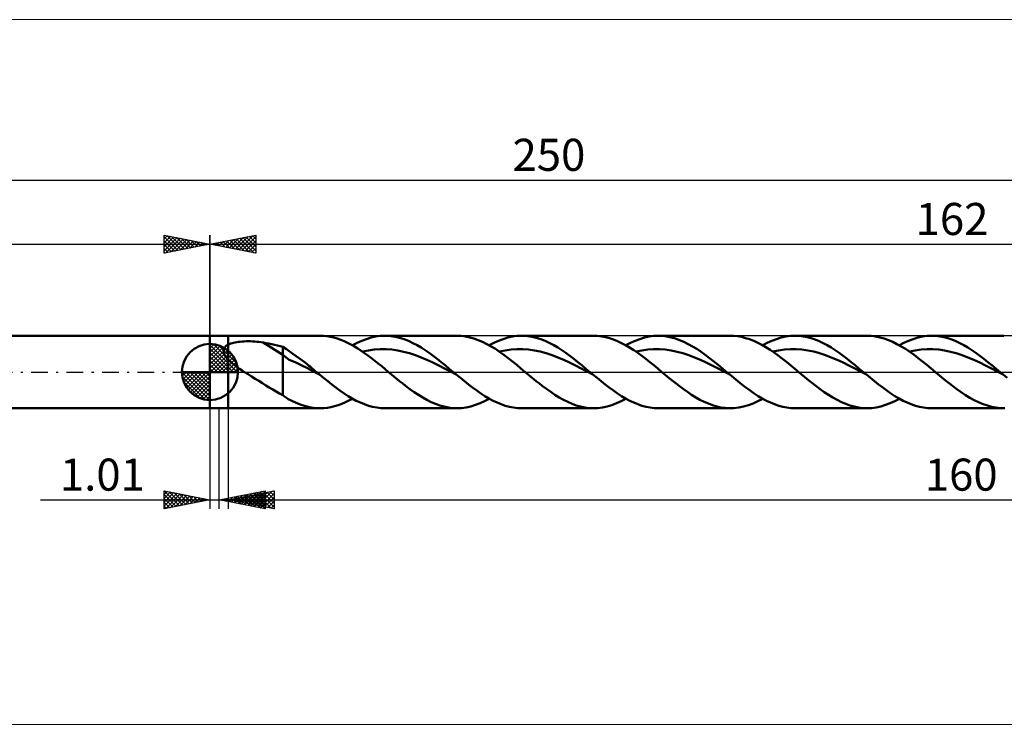
# Model space of a CAD drawing. Units: millimetres. Extents: x -123 to 331, y -38 to 38.
# Drawn here: x -21 to 87, y -38 to 38 of the extents above; entities that cross this region are included whole.
import ezdxf
from ezdxf.enums import TextEntityAlignment as Align

# ---------------------------------------------------------------- set-up
doc = ezdxf.new("R2010")
doc.units = ezdxf.units.MM
doc.header["$LTSCALE"] = 4.55
doc.linetypes.add('cc_dim_arrow', pattern=[0])
doc.linetypes.add('LONGDASH_DASH', pattern=[0.85, 0.4, -0.2, 0.05, -0.2])
for name, color, linetype in [('1', 4, 'CONTINUOUS'), ('2', 7, 'CONTINUOUS'), ('4', 2, 'LONGDASH_DASH'), ('CUT', 1, 'CONTINUOUS'), ('INFTOTAL', 9, 'CONTINUOUS'), ('NOCUT', 7, 'CONTINUOUS'), ('SK1', 4, 'CONTINUOUS'), ('SK2', 7, 'CONTINUOUS'), ('SK4', 2, 'LONGDASH_DASH')]:
    doc.layers.add(name, color=color, linetype=linetype)
doc.styles.get("Standard").update_dxf_attribs({"font": 'Monospac821 BT'})

msp = doc.modelspace()

# ---------------------------------------------------------------- linework, layer by layer
at = {"color": 4, "linetype": 'cc_dim_arrow'}
for p, q in [((0, 2.98), (0.08, 3.06)), ((0, 2.55), (0.47, 3.02)), ((0, 2.98), (2.98, 0)), ((0, 2.12), (0.83, 2.95)), ((0, 1.68), (1.15, 2.84)), ((0, 1.25), (1.45, 2.7)), ((0, 2.55), (2.55, 0)), ((0, 0.82), (1.72, 2.53)), ((0, 0.38), (1.96, 2.35)), ((0.38, 3.04), (3.04, 0.38)), ((0.93, 2.92), (2.92, 0.93)), ((1.82, 2.46), (2.46, 1.82)), ((0, 2.12), (2.12, 0)), ((0, 1.68), (1.68, 0)), ((0, 1.25), (1.25, 0)), ((0.05, 0), (2.19, 2.14)), ((0.48, 0), (2.39, 1.91)), ((0.92, 0), (2.57, 1.66)), ((1.35, 0), (2.73, 1.38)), ((1.78, 0), (2.86, 1.08)), ((-3.06, -0.08), (-2.98, 0)), ((-3.02, -0.47), (-2.55, 0)), ((-2.95, -0.83), (-2.12, 0)), ((-2.84, -1.15), (-1.68, 0)), ((-2.7, -1.45), (-1.25, 0)), ((-2.65, 0), (0, -2.65)), ((-2.53, -1.72), (-0.82, 0)), ((-2.35, -1.96), (-0.38, 0)), ((-2.21, 0), (0, -2.21)), ((-1.78, 0), (0, -1.78)), ((-1.35, 0), (0, -1.35)), ((-0.92, 0), (0, -0.92)), ((-0.48, 0), (0, -0.48)), ((-0.05, 0), (0, -0.05)), ((0, 0.82), (0.82, 0)), ((0, 0.38), (0.38, 0)), ((2.21, 0), (2.97, 0.75)), ((2.65, 0), (3.04, 0.39)), ((-3.06, -0.02), (-0.02, -3.06)), ((-3.02, -0.49), (-0.49, -3.02)), ((-2.14, -2.19), (0, -0.05)), ((-1.91, -2.39), (0, -0.48)), ((-1.66, -2.57), (0, -0.92)), ((-2.86, -1.08), (-1.08, -2.86)), ((-1.38, -2.73), (0, -1.35)), ((-1.08, -2.86), (0, -1.78)), ((-0.75, -2.97), (0, -2.21)), ((-0.39, -3.04), (0, -2.65))]:
    msp.add_line(p, q, dxfattribs=at)
at = {"layer": '1', "color": 4, "linetype": 'CONTINUOUS', "lineweight": 50}
for p, q in [((0, 3.95), (2, 3.95)), ((0, -3.95), (0, 3.95)), ((2, 3.95), (12.03, 3.95)), ((2, -3.95), (2, 3.95)), ((2.57, 3.19), (2.74, 3.23)), ((2.74, 3.23), (2.92, 3.26)), ((2.92, 3.26), (3.11, 3.29)), ((3.11, 3.29), (3.31, 3.31)), ((3.31, 3.31), (3.52, 3.33)), ((3.52, 3.33), (3.74, 3.34)), ((3.74, 3.34), (3.96, 3.35)), ((3.96, 3.35), (4.2, 3.35)), ((4.43, 3.35), (4.2, 3.35)), ((4.66, 3.34), (4.43, 3.35)), ((4.89, 3.33), (4.66, 3.34)), ((5.13, 3.31), (4.89, 3.33)), ((5.35, 3.28), (5.13, 3.31)), ((5.58, 3.25), (5.35, 3.28)), ((5.81, 3.21), (5.58, 3.25)), ((12.4, 3.94), (12.03, 3.95)), ((12.77, 3.9), (12.4, 3.94)), ((13.15, 3.84), (12.77, 3.9)), ((13.52, 3.76), (13.15, 3.84)), ((13.89, 3.65), (13.52, 3.76)), ((14.27, 3.52), (13.89, 3.65)), ((14.64, 3.37), (14.27, 3.52)), ((15.01, 3.2), (14.64, 3.37)), ((16.07, 3.18), (16.57, 3.41)), ((16.57, 3.41), (17.08, 3.6)), ((17.08, 3.6), (17.58, 3.75)), ((17.58, 3.75), (18.08, 3.86)), ((18.08, 3.86), (18.59, 3.93)), ((18.59, 3.93), (19.09, 3.95)), ((19.53, 3.93), (19.09, 3.95)), ((19.09, 3.95), (26.96, 3.95)), ((19.97, 3.88), (19.53, 3.93)), ((20.41, 3.8), (19.97, 3.88)), ((20.85, 3.68), (20.41, 3.8)), ((21.29, 3.54), (20.85, 3.68)), ((21.73, 3.36), (21.29, 3.54)), ((22.16, 3.15), (21.73, 3.36)), ((27.42, 3.93), (26.95, 3.95)), ((27.89, 3.87), (27.42, 3.93)), ((28.35, 3.78), (27.89, 3.87)), ((28.82, 3.65), (28.35, 3.78)), ((29.29, 3.48), (28.82, 3.65)), ((29.75, 3.29), (29.29, 3.48)), ((30.22, 3.05), (29.75, 3.29)), ((30.99, 3.18), (31.49, 3.41)), ((31.49, 3.41), (32, 3.6)), ((32, 3.6), (32.5, 3.75)), ((32.5, 3.75), (33.01, 3.86)), ((33.01, 3.86), (33.51, 3.93)), ((33.51, 3.93), (34.01, 3.95)), ((34.45, 3.93), (34.01, 3.95)), ((34.01, 3.95), (41.88, 3.95)), ((34.89, 3.88), (34.45, 3.93)), ((35.33, 3.8), (34.89, 3.88)), ((35.77, 3.68), (35.33, 3.8)), ((36.21, 3.54), (35.77, 3.68)), ((36.65, 3.36), (36.21, 3.54)), ((37.09, 3.15), (36.65, 3.36)), ((42.28, 3.94), (41.84, 3.95)), ((42.72, 3.89), (42.28, 3.94)), ((43.17, 3.81), (42.72, 3.89)), ((43.61, 3.69), (43.17, 3.81)), ((44.05, 3.55), (43.61, 3.69)), ((44.49, 3.37), (44.05, 3.55)), ((44.93, 3.16), (44.49, 3.37)), ((45.91, 3.18), (46.42, 3.41)), ((46.42, 3.41), (46.92, 3.6)), ((46.92, 3.6), (47.42, 3.75)), ((47.42, 3.75), (47.93, 3.86)), ((47.93, 3.86), (48.43, 3.93)), ((48.43, 3.93), (48.94, 3.95)), ((49.4, 3.93), (48.94, 3.95)), ((48.94, 3.95), (56.8, 3.95)), ((49.87, 3.87), (49.4, 3.93)), ((50.33, 3.78), (49.87, 3.87)), ((50.8, 3.65), (50.33, 3.78)), ((51.27, 3.48), (50.8, 3.65)), ((51.73, 3.28), (51.27, 3.48)), ((52.2, 3.05), (51.73, 3.28)), ((57.13, 3.94), (56.68, 3.95)), ((57.57, 3.9), (57.13, 3.94)), ((58.02, 3.82), (57.57, 3.9)), ((58.46, 3.71), (58.02, 3.82)), ((58.91, 3.57), (58.46, 3.71)), ((59.35, 3.39), (58.91, 3.57)), ((59.8, 3.19), (59.35, 3.39)), ((60.83, 3.18), (61.34, 3.41)), ((61.34, 3.41), (61.84, 3.6)), ((61.84, 3.6), (62.35, 3.75)), ((62.35, 3.75), (62.85, 3.86)), ((62.85, 3.86), (63.35, 3.93)), ((63.35, 3.93), (63.86, 3.95)), ((64.3, 3.93), (63.86, 3.95)), ((63.86, 3.95), (71.72, 3.95)), ((64.74, 3.88), (64.3, 3.93)), ((65.17, 3.8), (64.74, 3.88)), ((65.61, 3.68), (65.17, 3.8)), ((66.05, 3.54), (65.61, 3.68)), ((66.49, 3.36), (66.05, 3.54)), ((66.93, 3.15), (66.49, 3.36)), ((72.19, 3.93), (71.72, 3.95)), ((72.65, 3.87), (72.19, 3.93)), ((73.12, 3.78), (72.65, 3.87)), ((73.59, 3.65), (73.12, 3.78)), ((74.05, 3.48), (73.59, 3.65)), ((74.52, 3.28), (74.05, 3.48)), ((74.99, 3.05), (74.52, 3.28)), ((75.75, 3.18), (76.26, 3.41)), ((76.26, 3.41), (76.76, 3.6)), ((76.76, 3.6), (77.27, 3.75)), ((77.27, 3.75), (77.77, 3.86)), ((77.77, 3.86), (78.27, 3.93)), ((78.27, 3.93), (78.78, 3.95)), ((79.22, 3.93), (78.78, 3.95)), ((78.78, 3.95), (86.64, 3.95)), ((79.66, 3.88), (79.22, 3.93)), ((80.1, 3.8), (79.66, 3.88)), ((80.53, 3.68), (80.1, 3.8)), ((80.97, 3.54), (80.53, 3.68)), ((81.41, 3.36), (80.97, 3.54)), ((81.85, 3.15), (81.41, 3.36)), ((0, 0), (0, 3.06)), ((1.46, 2.29), (1.47, 2.35)), ((1.47, 2.23), (1.46, 2.29)), ((1.47, 2.41), (1.49, 2.47)), ((1.47, 2.35), (1.47, 2.41)), ((1.48, 2.17), (1.47, 2.23)), ((1.49, 2.1), (1.48, 2.17)), ((1.49, 2.47), (1.5, 2.53)), ((1.5, 2.53), (1.53, 2.58)), ((1.53, 2.58), (1.56, 2.63)), ((1.56, 2.63), (1.59, 2.68)), ((1.59, 2.68), (1.63, 2.73)), ((1.63, 2.73), (1.68, 2.78)), ((1.68, 2.78), (1.72, 2.82)), ((1.72, 2.82), (1.77, 2.86)), ((1.77, 2.86), (1.83, 2.9)), ((1.83, 2.9), (1.88, 2.93)), ((1.88, 2.93), (1.94, 2.96)), ((1.94, 2.96), (2, 3)), ((2, 2.99), (2.13, 3.05)), ((2.13, 3.05), (2.27, 3.1)), ((2.27, 3.1), (2.42, 3.15)), ((2.42, 3.15), (2.57, 3.19)), ((7.97, 1.86), (5.81, 3.21)), ((6.12, 3.16), (5.81, 3.21)), ((6.43, 3.1), (6.12, 3.16)), ((6.74, 3.04), (6.43, 3.1)), ((7.05, 2.97), (6.74, 3.04)), ((7.36, 2.9), (7.05, 2.97)), ((7.67, 2.82), (7.36, 2.9)), ((7.97, 2.75), (7.67, 2.82)), ((8.36, 2.48), (7.97, 2.75)), ((7.97, -2.52), (7.97, 2.75)), ((9.04, 2), (8.36, 2.48)), ((15.39, 3.01), (15.01, 3.2)), ((15.76, 2.8), (15.39, 3.01)), ((15.56, 2.91), (16.07, 3.18)), ((16.13, 2.57), (15.76, 2.8)), ((16.51, 2.32), (16.13, 2.57)), ((16.88, 2.07), (16.51, 2.32)), ((16.66, 2.22), (17.3, 2.35)), ((17.3, 2.35), (17.94, 2.44)), ((17.94, 2.44), (18.58, 2.48)), ((18.58, 2.48), (19.22, 2.48)), ((19.86, 2.44), (19.22, 2.48)), ((20.5, 2.35), (19.86, 2.44)), ((21.14, 2.21), (20.5, 2.35)), ((21.78, 2.04), (21.14, 2.21)), ((22.6, 2.92), (22.16, 3.15)), ((23.04, 2.66), (22.6, 2.92)), ((23.48, 2.38), (23.04, 2.66)), ((23.92, 2.08), (23.48, 2.38)), ((30.68, 2.79), (30.22, 3.05)), ((30.48, 2.91), (30.99, 3.18)), ((31.15, 2.51), (30.68, 2.79)), ((31.62, 2.2), (31.15, 2.51)), ((31.58, 2.22), (32.22, 2.35)), ((32.09, 1.86), (31.62, 2.2)), ((32.22, 2.35), (32.86, 2.44)), ((32.86, 2.44), (33.5, 2.48)), ((34.14, 2.48), (33.5, 2.48)), ((34.78, 2.44), (34.14, 2.48)), ((35.42, 2.35), (34.78, 2.44)), ((36.06, 2.22), (35.42, 2.35)), ((36.7, 2.04), (36.06, 2.22)), ((37.52, 2.92), (37.09, 3.15)), ((37.96, 2.66), (37.52, 2.92)), ((38.4, 2.38), (37.96, 2.66)), ((38.84, 2.08), (38.4, 2.38)), ((45.37, 2.93), (44.93, 3.16)), ((45.81, 2.67), (45.37, 2.93)), ((45.41, 2.91), (45.91, 3.18)), ((46.25, 2.39), (45.81, 2.67)), ((46.69, 2.09), (46.25, 2.39)), ((46.51, 2.22), (47.15, 2.35)), ((47.15, 2.35), (47.78, 2.44)), ((47.78, 2.44), (48.42, 2.48)), ((48.42, 2.48), (49.06, 2.48)), ((49.7, 2.44), (49.06, 2.48)), ((50.34, 2.35), (49.7, 2.44)), ((50.98, 2.21), (50.34, 2.35)), ((51.62, 2.04), (50.98, 2.21)), ((52.67, 2.79), (52.2, 3.05)), ((53.13, 2.51), (52.67, 2.79)), ((53.6, 2.2), (53.13, 2.51)), ((54.06, 1.86), (53.6, 2.2)), ((60.25, 2.96), (59.8, 3.19)), ((60.69, 2.7), (60.25, 2.96)), ((60.33, 2.91), (60.83, 3.18)), ((61.14, 2.41), (60.69, 2.7)), ((61.58, 2.11), (61.14, 2.41)), ((61.43, 2.22), (62.07, 2.35)), ((62.07, 2.35), (62.71, 2.44)), ((62.71, 2.44), (63.35, 2.48)), ((63.99, 2.48), (63.35, 2.48)), ((64.62, 2.44), (63.99, 2.48)), ((65.26, 2.35), (64.62, 2.44)), ((65.9, 2.22), (65.26, 2.35)), ((66.54, 2.04), (65.9, 2.22)), ((67.37, 2.92), (66.93, 3.15)), ((67.81, 2.66), (67.37, 2.92)), ((68.25, 2.38), (67.81, 2.66)), ((68.68, 2.08), (68.25, 2.38)), ((75.45, 2.79), (74.99, 3.05)), ((75.25, 2.91), (75.75, 3.18)), ((75.92, 2.51), (75.45, 2.79)), ((76.38, 2.19), (75.92, 2.51)), ((76.35, 2.22), (76.99, 2.35)), ((76.85, 1.86), (76.38, 2.19)), ((76.99, 2.35), (77.63, 2.44)), ((77.63, 2.44), (78.27, 2.48)), ((78.91, 2.48), (78.27, 2.48)), ((79.55, 2.44), (78.91, 2.48)), ((80.19, 2.35), (79.55, 2.44)), ((80.82, 2.21), (80.19, 2.35)), ((81.46, 2.04), (80.82, 2.21)), ((82.29, 2.92), (81.85, 3.15)), ((82.73, 2.66), (82.29, 2.92)), ((83.17, 2.38), (82.73, 2.66)), ((83.61, 2.08), (83.17, 2.38)), ((1.51, 2.04), (1.49, 2.1)), ((1.54, 1.98), (1.51, 2.04)), ((1.57, 1.92), (1.54, 1.98)), ((1.6, 1.86), (1.57, 1.92)), ((1.63, 1.8), (1.6, 1.86)), ((1.67, 1.74), (1.63, 1.8)), ((1.71, 1.68), (1.67, 1.74)), ((1.76, 1.62), (1.71, 1.68)), ((1.8, 1.56), (1.76, 1.62)), ((1.85, 1.51), (1.8, 1.56)), ((1.9, 1.45), (1.85, 1.51)), ((1.95, 1.39), (1.9, 1.45)), ((2, 1.34), (1.95, 1.39)), ((2.23, 1.13), (2, 1.34)), ((2.47, 0.92), (2.23, 1.13)), ((8.64, 1.32), (7.97, 1.86)), ((9.3, 1.08), (8.64, 1.32)), ((9.79, 1.46), (9.04, 2)), ((9.97, 0.76), (9.3, 1.08)), ((10.38, 1.02), (9.79, 1.46)), ((17.25, 1.8), (16.88, 2.07)), ((17.63, 1.51), (17.25, 1.8)), ((18, 1.22), (17.63, 1.51)), ((18.37, 0.92), (18, 1.22)), ((22.42, 1.83), (21.78, 2.04)), ((23.06, 1.59), (22.42, 1.83)), ((23.69, 1.32), (23.06, 1.59)), ((24.33, 1.03), (23.69, 1.32)), ((24.36, 1.76), (23.92, 2.08)), ((24.8, 1.43), (24.36, 1.76)), ((25.24, 1.08), (24.8, 1.43)), ((25.68, 0.73), (25.24, 1.08)), ((32.55, 1.51), (32.09, 1.86)), ((33.02, 1.15), (32.55, 1.51)), ((33.49, 0.77), (33.02, 1.15)), ((37.34, 1.83), (36.7, 2.04)), ((37.98, 1.59), (37.34, 1.83)), ((38.62, 1.32), (37.98, 1.59)), ((39.26, 1.03), (38.62, 1.32)), ((39.28, 1.76), (38.84, 2.08)), ((39.72, 1.43), (39.28, 1.76)), ((40.16, 1.08), (39.72, 1.43)), ((40.6, 0.73), (40.16, 1.08)), ((47.13, 1.77), (46.69, 2.09)), ((47.58, 1.43), (47.13, 1.77)), ((48.02, 1.09), (47.58, 1.43)), ((48.46, 0.73), (48.02, 1.09)), ((52.26, 1.83), (51.62, 2.04)), ((52.9, 1.59), (52.26, 1.83)), ((53.54, 1.32), (52.9, 1.59)), ((54.18, 1.03), (53.54, 1.32)), ((54.53, 1.51), (54.06, 1.86)), ((55, 1.15), (54.53, 1.51)), ((55.46, 0.77), (55, 1.15)), ((62.03, 1.79), (61.58, 2.11)), ((62.48, 1.45), (62.03, 1.79)), ((62.92, 1.1), (62.48, 1.45)), ((63.37, 0.74), (62.92, 1.1)), ((67.18, 1.83), (66.54, 2.04)), ((67.82, 1.59), (67.18, 1.83)), ((68.46, 1.32), (67.82, 1.59)), ((69.1, 1.03), (68.46, 1.32)), ((69.12, 1.76), (68.68, 2.08)), ((69.56, 1.43), (69.12, 1.76)), ((70, 1.08), (69.56, 1.43)), ((70.44, 0.73), (70, 1.08)), ((77.32, 1.51), (76.85, 1.86)), ((77.79, 1.15), (77.32, 1.51)), ((78.25, 0.77), (77.79, 1.15)), ((82.1, 1.83), (81.46, 2.04)), ((82.74, 1.59), (82.1, 1.83)), ((83.38, 1.32), (82.74, 1.59)), ((84.02, 1.03), (83.38, 1.32)), ((84.05, 1.76), (83.61, 2.08)), ((84.48, 1.43), (84.05, 1.76)), ((84.92, 1.08), (84.48, 1.43)), ((85.36, 0.73), (84.92, 1.08)), ((0, 0), (-3.06, 0)), ((0, 0), (3.06, 0)), ((0, -3.06), (0, 0)), ((2.71, 0.73), (2.47, 0.92)), ((2.97, 0.54), (2.71, 0.73)), ((3.24, 0.35), (2.97, 0.54)), ((3.51, 0.17), (3.24, 0.35)), ((3.77, 0), (3.51, 0.17)), ((4.16, -0.25), (3.77, 0)), ((10.64, 0.41), (9.97, 0.76)), ((10.63, 0.83), (10.38, 1.02)), ((10.79, 0.69), (10.63, 0.83)), ((11.3, 0.07), (10.64, 0.41)), ((10.96, 0.55), (10.79, 0.69)), ((11.13, 0.42), (10.96, 0.55)), ((11.3, 0.28), (11.13, 0.42)), ((11.46, 0.14), (11.3, 0.28)), ((11.97, -0.28), (11.3, 0.07)), ((11.63, 0), (11.46, 0.14)), ((11.69, -0.05), (11.63, 0)), ((18.75, 0.62), (18.37, 0.92)), ((19.12, 0.31), (18.75, 0.62)), ((19.5, 0), (19.12, 0.31)), ((19.8, -0.26), (19.5, 0)), ((24.97, 0.71), (24.33, 1.03)), ((25.61, 0.39), (24.97, 0.71)), ((26.25, 0.05), (25.61, 0.39)), ((26.11, 0.36), (25.68, 0.73)), ((26.55, 0), (26.11, 0.36)), ((26.89, -0.28), (26.25, 0.05)), ((26.61, -0.05), (26.55, 0)), ((33.95, 0.39), (33.49, 0.77)), ((34.42, 0), (33.95, 0.39)), ((34.73, -0.26), (34.42, 0)), ((39.89, 0.71), (39.26, 1.03)), ((40.53, 0.39), (39.89, 0.71)), ((41.17, 0.05), (40.53, 0.39)), ((41.04, 0.36), (40.6, 0.73)), ((41.47, 0), (41.04, 0.36)), ((41.81, -0.28), (41.17, 0.05)), ((41.53, -0.05), (41.47, 0)), ((48.9, 0.37), (48.46, 0.73)), ((49.34, 0), (48.9, 0.37)), ((49.65, -0.26), (49.34, 0)), ((54.82, 0.71), (54.18, 1.03)), ((55.46, 0.39), (54.82, 0.71)), ((55.93, 0.39), (55.46, 0.77)), ((56.09, 0.05), (55.46, 0.39)), ((56.4, 0), (55.93, 0.39)), ((56.73, -0.28), (56.09, 0.05)), ((56.45, -0.05), (56.4, 0)), ((63.82, 0.37), (63.37, 0.74)), ((64.26, 0), (63.82, 0.37)), ((64.57, -0.26), (64.26, 0)), ((69.74, 0.71), (69.1, 1.03)), ((70.38, 0.39), (69.74, 0.71)), ((71.02, 0.05), (70.38, 0.39)), ((70.88, 0.36), (70.44, 0.73)), ((71.32, 0), (70.88, 0.36)), ((71.66, -0.28), (71.02, 0.05)), ((71.37, -0.05), (71.32, 0)), ((78.72, 0.39), (78.25, 0.77)), ((79.18, 0), (78.72, 0.39)), ((79.49, -0.26), (79.18, 0)), ((84.66, 0.71), (84.02, 1.03)), ((85.3, 0.39), (84.66, 0.71)), ((85.94, 0.05), (85.3, 0.39)), ((85.8, 0.36), (85.36, 0.73)), ((86.24, 0), (85.8, 0.36)), ((86.58, -0.28), (85.94, 0.05)), ((86.3, -0.05), (86.24, 0)), ((4.55, -0.5), (4.16, -0.25)), ((4.94, -0.74), (4.55, -0.5)), ((5.33, -0.98), (4.94, -0.74)), ((5.72, -1.22), (5.33, -0.98)), ((11.74, -0.09), (11.69, -0.05)), ((11.8, -0.14), (11.74, -0.09)), ((11.86, -0.19), (11.8, -0.14)), ((11.91, -0.23), (11.86, -0.19)), ((11.97, -0.28), (11.91, -0.23)), ((12.41, -0.65), (11.97, -0.28)), ((12.86, -1.01), (12.41, -0.65)), ((13.3, -1.36), (12.86, -1.01)), ((20.11, -0.51), (19.8, -0.26)), ((20.42, -0.77), (20.11, -0.51)), ((20.73, -1.02), (20.42, -0.77)), ((21.04, -1.26), (20.73, -1.02)), ((26.67, -0.09), (26.61, -0.05)), ((26.72, -0.14), (26.67, -0.09)), ((26.78, -0.19), (26.72, -0.14)), ((26.83, -0.23), (26.78, -0.19)), ((26.89, -0.28), (26.83, -0.23)), ((27.34, -0.65), (26.89, -0.28)), ((27.78, -1.01), (27.34, -0.65)), ((28.23, -1.36), (27.78, -1.01)), ((35.04, -0.51), (34.73, -0.26)), ((35.35, -0.77), (35.04, -0.51)), ((35.66, -1.02), (35.35, -0.77)), ((35.97, -1.26), (35.66, -1.02)), ((41.59, -0.09), (41.53, -0.05)), ((41.64, -0.14), (41.59, -0.09)), ((41.7, -0.19), (41.64, -0.14)), ((41.76, -0.23), (41.7, -0.19)), ((41.81, -0.28), (41.76, -0.23)), ((42.26, -0.65), (41.81, -0.28)), ((42.7, -1.01), (42.26, -0.65)), ((43.15, -1.36), (42.7, -1.01)), ((49.96, -0.51), (49.65, -0.26)), ((50.27, -0.77), (49.96, -0.51)), ((50.58, -1.02), (50.27, -0.77)), ((50.89, -1.26), (50.58, -1.02)), ((56.51, -0.09), (56.45, -0.05)), ((56.57, -0.14), (56.51, -0.09)), ((56.62, -0.19), (56.57, -0.14)), ((56.68, -0.23), (56.62, -0.19)), ((56.73, -0.28), (56.68, -0.23)), ((57.18, -0.65), (56.73, -0.28)), ((57.62, -1.01), (57.18, -0.65)), ((58.07, -1.36), (57.62, -1.01)), ((64.88, -0.51), (64.57, -0.26)), ((65.19, -0.77), (64.88, -0.51)), ((65.5, -1.02), (65.19, -0.77)), ((65.81, -1.26), (65.5, -1.02)), ((71.43, -0.09), (71.37, -0.05)), ((71.49, -0.14), (71.43, -0.09)), ((71.54, -0.19), (71.49, -0.14)), ((71.6, -0.23), (71.54, -0.19)), ((71.66, -0.28), (71.6, -0.23)), ((72.1, -0.65), (71.66, -0.28)), ((72.55, -1.01), (72.1, -0.65)), ((72.99, -1.36), (72.55, -1.01)), ((79.8, -0.51), (79.49, -0.26)), ((80.11, -0.77), (79.8, -0.51)), ((80.42, -1.02), (80.11, -0.77)), ((80.73, -1.26), (80.42, -1.02)), ((86.35, -0.09), (86.3, -0.05)), ((86.41, -0.14), (86.35, -0.09)), ((86.46, -0.19), (86.41, -0.14)), ((86.52, -0.23), (86.46, -0.19)), ((86.58, -0.28), (86.52, -0.23)), ((87.02, -0.65), (86.58, -0.28)), ((6.1, -1.46), (5.72, -1.22)), ((6.48, -1.7), (6.1, -1.46)), ((6.86, -1.92), (6.48, -1.7)), ((7.23, -2.13), (6.86, -1.92)), ((7.6, -2.33), (7.23, -2.13)), ((13.75, -1.7), (13.3, -1.36)), ((14.19, -2.03), (13.75, -1.7)), ((14.64, -2.34), (14.19, -2.03)), ((21.35, -1.51), (21.04, -1.26)), ((21.82, -1.86), (21.35, -1.51)), ((22.29, -2.19), (21.82, -1.86)), ((28.67, -1.7), (28.23, -1.36)), ((29.12, -2.03), (28.67, -1.7)), ((29.56, -2.34), (29.12, -2.03)), ((36.27, -1.51), (35.97, -1.26)), ((36.74, -1.85), (36.27, -1.51)), ((37.2, -2.18), (36.74, -1.85)), ((43.59, -1.7), (43.15, -1.36)), ((44.04, -2.03), (43.59, -1.7)), ((44.48, -2.34), (44.04, -2.03)), ((51.2, -1.51), (50.89, -1.26)), ((51.65, -1.85), (51.2, -1.51)), ((52.11, -2.18), (51.65, -1.85)), ((58.51, -1.7), (58.07, -1.36)), ((58.96, -2.03), (58.51, -1.7)), ((59.41, -2.34), (58.96, -2.03)), ((66.12, -1.51), (65.81, -1.26)), ((66.59, -1.86), (66.12, -1.51)), ((67.05, -2.19), (66.59, -1.86)), ((73.44, -1.7), (72.99, -1.36)), ((73.88, -2.03), (73.44, -1.7)), ((74.33, -2.34), (73.88, -2.03)), ((81.04, -1.51), (80.73, -1.26)), ((81.52, -1.86), (81.04, -1.51)), ((81.99, -2.2), (81.52, -1.86)), ((7.97, -2.52), (7.6, -2.33)), ((8.15, -2.68), (7.97, -2.52)), ((8.34, -2.82), (8.15, -2.68)), ((8.55, -2.95), (8.34, -2.82)), ((8.78, -3.07), (8.55, -2.95)), ((9.01, -3.19), (8.78, -3.07)), ((9.28, -3.3), (9.01, -3.19)), ((15.08, -2.63), (14.64, -2.34)), ((14.78, -3.31), (15.17, -3.12)), ((15.53, -2.89), (15.08, -2.63)), ((15.17, -3.12), (15.56, -2.91)), ((15.97, -3.13), (15.53, -2.89)), ((16.42, -3.34), (15.97, -3.13)), ((22.76, -2.5), (22.29, -2.19)), ((23.22, -2.79), (22.76, -2.5)), ((23.69, -3.05), (23.22, -2.79)), ((24.16, -3.28), (23.69, -3.05)), ((29.48, -3.41), (29.98, -3.18)), ((30.01, -2.63), (29.56, -2.34)), ((29.98, -3.18), (30.48, -2.91)), ((30.45, -2.89), (30.01, -2.63)), ((30.9, -3.13), (30.45, -2.89)), ((31.34, -3.34), (30.9, -3.13)), ((37.66, -2.49), (37.2, -2.18)), ((38.13, -2.78), (37.66, -2.49)), ((38.59, -3.04), (38.13, -2.78)), ((39.06, -3.27), (38.59, -3.04)), ((44.39, -3.41), (44.9, -3.18)), ((44.93, -2.63), (44.48, -2.34)), ((44.9, -3.18), (45.41, -2.91)), ((45.37, -2.89), (44.93, -2.63)), ((45.82, -3.13), (45.37, -2.89)), ((46.26, -3.34), (45.82, -3.13)), ((52.57, -2.48), (52.11, -2.18)), ((53.02, -2.77), (52.57, -2.48)), ((53.48, -3.02), (53.02, -2.77)), ((53.94, -3.25), (53.48, -3.02)), ((59.29, -3.42), (59.81, -3.18)), ((59.85, -2.63), (59.41, -2.34)), ((59.81, -3.18), (60.33, -2.91)), ((60.29, -2.89), (59.85, -2.63)), ((60.74, -3.13), (60.29, -2.89)), ((61.19, -3.34), (60.74, -3.13)), ((67.52, -2.5), (67.05, -2.19)), ((67.99, -2.79), (67.52, -2.5)), ((68.45, -3.05), (67.99, -2.79)), ((68.92, -3.28), (68.45, -3.05)), ((74.24, -3.41), (74.75, -3.18)), ((74.77, -2.63), (74.33, -2.34)), ((74.75, -3.18), (75.25, -2.91)), ((75.22, -2.89), (74.77, -2.63)), ((75.66, -3.13), (75.22, -2.89)), ((76.11, -3.34), (75.66, -3.13)), ((82.47, -2.52), (81.99, -2.2)), ((82.95, -2.81), (82.47, -2.52)), ((83.43, -3.08), (82.95, -2.81)), ((83.9, -3.31), (83.43, -3.08)), ((0, -3.95), (2, -3.95)), ((12.03, -3.95), (2, -3.95)), ((9.68, -3.47), (9.28, -3.3)), ((10.08, -3.62), (9.68, -3.47)), ((10.47, -3.74), (10.08, -3.62)), ((10.86, -3.83), (10.47, -3.74)), ((11.25, -3.9), (10.86, -3.83)), ((11.64, -3.94), (11.25, -3.9)), ((12.03, -3.95), (11.64, -3.94)), ((12.03, -3.95), (12.43, -3.94)), ((12.43, -3.94), (12.82, -3.9)), ((12.82, -3.9), (13.21, -3.83)), ((13.21, -3.83), (13.6, -3.74)), ((13.6, -3.74), (13.99, -3.62)), ((13.99, -3.62), (14.39, -3.48)), ((14.39, -3.48), (14.78, -3.31)), ((16.87, -3.52), (16.42, -3.34)), ((17.31, -3.68), (16.87, -3.52)), ((17.76, -3.79), (17.31, -3.68)), ((18.2, -3.88), (17.76, -3.79)), ((18.65, -3.93), (18.2, -3.88)), ((19.09, -3.95), (18.65, -3.93)), ((26.96, -3.95), (19.09, -3.95)), ((24.62, -3.48), (24.16, -3.28)), ((25.09, -3.65), (24.62, -3.48)), ((25.56, -3.78), (25.09, -3.65)), ((26.03, -3.87), (25.56, -3.78)), ((26.49, -3.93), (26.03, -3.87)), ((26.96, -3.95), (26.49, -3.93)), ((26.96, -3.95), (27.46, -3.93)), ((27.46, -3.93), (27.97, -3.86)), ((27.97, -3.86), (28.47, -3.75)), ((28.47, -3.75), (28.98, -3.6)), ((28.98, -3.6), (29.48, -3.41)), ((31.79, -3.52), (31.34, -3.34)), ((32.23, -3.68), (31.79, -3.52)), ((32.68, -3.79), (32.23, -3.68)), ((33.12, -3.88), (32.68, -3.79)), ((33.57, -3.93), (33.12, -3.88)), ((34.01, -3.95), (33.57, -3.93)), ((41.88, -3.95), (34.01, -3.95)), ((39.52, -3.47), (39.06, -3.27)), ((39.98, -3.64), (39.52, -3.47)), ((40.45, -3.77), (39.98, -3.64)), ((40.91, -3.87), (40.45, -3.77)), ((41.38, -3.93), (40.91, -3.87)), ((41.84, -3.95), (41.38, -3.93)), ((41.84, -3.95), (42.35, -3.93)), ((42.35, -3.93), (42.86, -3.87)), ((42.86, -3.87), (43.37, -3.76)), ((43.37, -3.76), (43.88, -3.61)), ((43.88, -3.61), (44.39, -3.41)), ((46.71, -3.52), (46.26, -3.34)), ((47.15, -3.68), (46.71, -3.52)), ((47.6, -3.79), (47.15, -3.68)), ((48.04, -3.88), (47.6, -3.79)), ((48.49, -3.93), (48.04, -3.88)), ((48.94, -3.95), (48.49, -3.93)), ((56.8, -3.95), (48.94, -3.95)), ((54.4, -3.45), (53.94, -3.25)), ((54.85, -3.62), (54.4, -3.45)), ((55.31, -3.76), (54.85, -3.62)), ((55.77, -3.86), (55.31, -3.76)), ((56.22, -3.92), (55.77, -3.86)), ((56.68, -3.95), (56.22, -3.92)), ((56.68, -3.95), (57.2, -3.94)), ((57.2, -3.94), (57.72, -3.88)), ((57.72, -3.88), (58.24, -3.77)), ((58.24, -3.77), (58.77, -3.62)), ((58.77, -3.62), (59.29, -3.42)), ((61.63, -3.52), (61.19, -3.34)), ((62.08, -3.68), (61.63, -3.52)), ((62.52, -3.79), (62.08, -3.68)), ((62.97, -3.88), (62.52, -3.79)), ((63.41, -3.93), (62.97, -3.88)), ((63.86, -3.95), (63.41, -3.93)), ((71.72, -3.95), (63.86, -3.95)), ((69.39, -3.48), (68.92, -3.28)), ((69.85, -3.65), (69.39, -3.48)), ((70.32, -3.78), (69.85, -3.65)), ((70.79, -3.87), (70.32, -3.78)), ((71.26, -3.93), (70.79, -3.87)), ((71.72, -3.95), (71.26, -3.93)), ((71.72, -3.95), (72.23, -3.93)), ((72.23, -3.93), (72.73, -3.86)), ((72.73, -3.86), (73.23, -3.75)), ((73.23, -3.75), (73.74, -3.6)), ((73.74, -3.6), (74.24, -3.41)), ((76.55, -3.52), (76.11, -3.34)), ((77, -3.68), (76.55, -3.52)), ((77.44, -3.79), (77, -3.68)), ((77.89, -3.88), (77.44, -3.79)), ((78.33, -3.93), (77.89, -3.88)), ((78.78, -3.95), (78.33, -3.93)), ((86.64, -3.95), (78.78, -3.95)), ((84.38, -3.51), (83.9, -3.31)), ((84.86, -3.67), (84.38, -3.51)), ((85.34, -3.8), (84.86, -3.67)), ((85.81, -3.89), (85.34, -3.8)), ((86.29, -3.94), (85.81, -3.89)), ((86.77, -3.95), (86.29, -3.94))]:
    msp.add_line(p, q, dxfattribs=at)
for start, end in [(90, 180), (0, 90), (180, 270), (270, 0)]:
    msp.add_arc((0, 0), 3.06, start, end, dxfattribs=at)
at = {"layer": '2', "color": 7, "linetype": 'CONTINUOUS', "lineweight": 25}
for p, q in [((0, 0), (0, 14.95)), ((0, 13.95), (5, 14.95)), ((0.31, 13.89), (0.47, 14.04)), ((0.4, 14.03), (0.59, 13.83)), ((0.66, 13.82), (1, 14.15)), ((0.75, 14.1), (1.12, 13.73)), ((1.02, 13.75), (1.53, 14.26)), ((1.1, 14.17), (1.65, 13.62)), ((1.37, 13.68), (2.06, 14.36)), ((1.46, 14.24), (2.18, 13.51)), ((1.73, 13.6), (2.59, 14.47)), ((1.81, 14.31), (2.72, 13.41)), ((2.08, 13.53), (3.12, 14.57)), ((2.16, 14.38), (3.25, 13.3)), ((2.43, 13.46), (3.65, 14.68)), ((2.52, 14.45), (3.78, 13.19)), ((2.79, 13.39), (4.18, 14.79)), ((2.87, 14.52), (4.31, 13.09)), ((3.14, 13.32), (4.71, 14.89)), ((3.22, 14.59), (4.84, 12.98)), ((3.49, 13.25), (5, 14.76)), ((3.58, 14.67), (5, 13.24)), ((3.85, 13.18), (5, 14.33)), ((3.93, 14.74), (5, 13.67)), ((4.28, 14.81), (5, 14.09)), ((4.64, 14.88), (5, 14.52)), ((4.99, 14.95), (5, 14.94)), ((5, 14.95), (5, 12.95)), ((0, 13.95), (162, 13.95)), ((5, 12.95), (0, 13.95)), ((0.04, 13.96), (0.06, 13.94)), ((4.2, 13.11), (5, 13.91)), ((4.55, 13.04), (5, 13.49)), ((4.91, 12.97), (5, 13.06)), ((0, -3.95), (0, -14.95)), ((1.01, -14.95), (1.01, -3.95)), ((2, -3.95), (2, -14.95)), ((-18.48, -13.95), (11.01, -13.95)), ((-5, -14.95), (-5, -12.95)), ((-5, -12.95), (0, -13.95)), ((-5, -13.37), (-4.65, -13.02)), ((-5, -13.79), (-4.3, -13.09)), ((-5, -14.22), (-3.95, -13.16)), ((-5, -14.64), (-3.59, -13.23)), ((-5, -13.37), (-3.68, -14.69)), ((-5, -13.79), (-4.03, -14.76)), ((0, -13.95), (-5, -14.95)), ((-4.99, -12.95), (-3.33, -14.62)), ((-4.86, -14.92), (-3.24, -13.3)), ((-4.46, -13.06), (-2.97, -14.54)), ((-4.33, -14.82), (-2.88, -13.37)), ((-3.93, -13.16), (-2.62, -14.47)), ((-3.8, -14.71), (-2.53, -13.44)), ((-3.4, -13.27), (-2.27, -14.4)), ((-3.27, -14.6), (-2.18, -13.51)), ((-2.87, -13.38), (-1.91, -14.33)), ((-2.74, -14.5), (-1.82, -13.59)), ((-2.34, -13.48), (-1.56, -14.26)), ((-2.21, -14.39), (-1.47, -13.66)), ((-1.81, -13.59), (-1.21, -14.19)), ((-1.68, -14.29), (-1.12, -13.73)), ((-1.28, -13.69), (-0.85, -14.12)), ((-1.14, -14.18), (-0.76, -13.8)), ((-0.75, -13.8), (-0.5, -14.05)), ((-0.61, -14.07), (-0.41, -13.87)), ((-0.22, -13.91), (-0.15, -13.98)), ((-0.08, -13.97), (-0.06, -13.94)), ((1.01, -13.95), (6.01, -12.95)), ((6.01, -14.95), (1.01, -13.95)), ((1.2, -13.91), (1.3, -14.01)), ((1.29, -14.01), (1.43, -13.87)), ((1.55, -13.84), (1.83, -14.11)), ((1.64, -14.08), (1.96, -13.76)), ((1.91, -13.77), (2.36, -14.22)), ((2, -13.95), (7, -12.95)), ((2, -14.15), (2.49, -13.65)), ((2, -13.95), (162, -13.95)), ((7, -14.95), (2, -13.95)), ((2.04, -13.96), (2.07, -13.94)), ((2.26, -13.7), (2.89, -14.33)), ((2.31, -13.89), (2.46, -14.04)), ((2.35, -14.22), (3.02, -13.55)), ((2.4, -14.03), (2.6, -13.83)), ((2.61, -13.63), (3.42, -14.43)), ((2.66, -13.82), (2.99, -14.15)), ((2.7, -14.29), (3.55, -13.44)), ((2.75, -14.1), (3.13, -13.72)), ((2.97, -13.56), (3.95, -14.54)), ((3.02, -13.75), (3.52, -14.25)), ((3.06, -14.36), (4.08, -13.34)), ((3.1, -14.17), (3.66, -13.62)), ((3.32, -13.49), (4.48, -14.64)), ((3.37, -13.68), (4.05, -14.36)), ((3.41, -14.43), (4.61, -13.23)), ((3.46, -14.24), (4.19, -13.51)), ((3.68, -13.42), (5.01, -14.75)), ((3.72, -13.61), (4.58, -14.47)), ((3.76, -14.5), (5.14, -13.12)), ((3.81, -14.31), (4.72, -13.41)), ((4.03, -13.35), (5.54, -14.86)), ((4.08, -13.53), (5.11, -14.57)), ((4.12, -14.57), (5.67, -13.02)), ((4.17, -14.38), (5.25, -13.3)), ((4.38, -13.28), (6.01, -14.9)), ((4.43, -13.46), (5.64, -14.68)), ((4.47, -14.64), (6.01, -13.1)), ((4.52, -14.45), (5.78, -13.19)), ((4.74, -13.2), (6.01, -14.48)), ((4.78, -13.39), (6.18, -14.79)), ((4.83, -14.71), (6.01, -13.53)), ((4.87, -14.52), (6.31, -13.09)), ((5.09, -13.13), (6.01, -14.05)), ((5.14, -13.32), (6.71, -14.89)), ((5.18, -14.78), (6.01, -13.95)), ((5.23, -14.6), (6.84, -12.98)), ((5.44, -13.06), (6.01, -13.63)), ((5.49, -13.25), (7, -14.76)), ((5.58, -14.67), (7, -13.25)), ((5.8, -12.99), (6.01, -13.21)), ((5.84, -13.18), (7, -14.34)), ((5.93, -14.74), (7, -13.67)), ((6.01, -12.95), (6.01, -14.95)), ((6.2, -13.11), (7, -13.91)), ((6.55, -13.04), (7, -13.49)), ((6.9, -12.97), (7, -13.06)), ((7, -12.95), (7, -14.95)), ((-5, -14.22), (-4.39, -14.83)), ((-5, -14.64), (-4.74, -14.9)), ((5.53, -14.85), (6.01, -14.38)), ((5.89, -14.93), (6.01, -14.8)), ((6.29, -14.81), (7, -14.09)), ((6.64, -14.88), (7, -14.52)), ((6.99, -14.95), (7, -14.94))]:
    msp.add_line(p, q, dxfattribs=at)
at = {"layer": '4', "color": 2, "linetype": 'LONGDASH_DASH', "lineweight": 25}
msp.add_line((0, 0), (162, 0), dxfattribs=at)
at = {"layer": 'CUT', "color": 1, "linetype": 'CONTINUOUS', "lineweight": 25}
for p, q in [((160.16, 3.95), (2, 3.95)), ((2, 3.95), (2, 0)), ((2, 0), (162, 0))]:
    msp.add_line(p, q, dxfattribs=at)
at = {"layer": 'INFTOTAL', "color": 9, "linetype": 'CONTINUOUS', "lineweight": 18}
for p, q in [((212.3, 38.45), (-123.2, 38.45)), ((-123.2, -38.45), (212.3, -38.45))]:
    msp.add_line(p, q, dxfattribs=at)
at = {"layer": 'NOCUT', "color": 7, "linetype": 'CONTINUOUS', "lineweight": 25}
for p, q in [((0, 0), (0, 3.95)), ((0, 3.95), (1, 3.95)), ((2, 3.95), (1, 3.95)), ((2, 0), (2, 3.95)), ((1, 0), (0, 0)), ((1, 0), (2, 0))]:
    msp.add_line(p, q, dxfattribs=at)
at = {"layer": 'SK1', "color": 4, "linetype": 'CONTINUOUS', "lineweight": 50}
for p, q in [((0, 3.95), (-87.6, 3.95)), ((-87.6, -3.95), (0, -3.95))]:
    msp.add_line(p, q, dxfattribs=at)
at = {"layer": 'SK2', "color": 7, "linetype": 'CONTINUOUS', "lineweight": 25}
for p, q in [((-88, 20.95), (162, 20.95)), ((-5, 12.95), (-5, 14.95)), ((-5, 14.95), (0, 13.95)), ((-5, 14.94), (-4.99, 14.95)), ((-5, 14.52), (-4.64, 14.88)), ((-5, 14.09), (-4.28, 14.81)), ((-5, 14.76), (-3.49, 13.25)), ((-5, 13.67), (-3.93, 14.74)), ((-5, 13.24), (-3.58, 14.67)), ((-5, 14.33), (-3.85, 13.18)), ((-4.84, 12.98), (-3.22, 14.59)), ((-4.71, 14.89), (-3.14, 13.32)), ((-4.31, 13.09), (-2.87, 14.52)), ((-4.18, 14.79), (-2.79, 13.39)), ((-3.78, 13.19), (-2.52, 14.45)), ((-3.65, 14.68), (-2.43, 13.46)), ((-3.25, 13.3), (-2.16, 14.38)), ((-3.12, 14.57), (-2.08, 13.53)), ((-2.72, 13.41), (-1.81, 14.31)), ((-2.59, 14.47), (-1.73, 13.6)), ((-2.18, 13.51), (-1.46, 14.24)), ((-2.06, 14.36), (-1.37, 13.68)), ((-1.65, 13.62), (-1.1, 14.17)), ((-1.53, 14.26), (-1.02, 13.75)), ((-1.12, 13.73), (-0.75, 14.1)), ((-1, 14.15), (-0.66, 13.82)), ((-0.59, 13.83), (-0.4, 14.03)), ((-0.47, 14.04), (-0.31, 13.89)), ((0, 14.95), (0, 3.95)), ((-88, 13.95), (0, 13.95)), ((0, 13.95), (-5, 12.95)), ((-5, 13.91), (-4.2, 13.11)), ((-5, 13.49), (-4.55, 13.04)), ((-5, 13.06), (-4.91, 12.97)), ((-0.06, 13.94), (-0.04, 13.96))]:
    msp.add_line(p, q, dxfattribs=at)
at = {"layer": 'SK4', "color": 2, "linetype": 'LONGDASH_DASH', "lineweight": 25}
msp.add_line((-93, 0), (167, 0), dxfattribs=at)

# ---------------------------------------------------------------- texts
at = {"layer": '2', "color": 7, "linetype": 'CONTINUOUS', "lineweight": 25}
for s, p in [('162', (81, 14.95)), ('1.01', (-11.74, -12.95)), ('160', (82, -12.95))]:
    msp.add_text(s, height=3.5, dxfattribs=at).set_placement(p, align=Align.CENTER)
at = {"layer": 'SK2', "color": 7, "linetype": 'CONTINUOUS', "lineweight": 25}
msp.add_text('250', height=3.5, dxfattribs=at).set_placement((37, 21.95), align=Align.CENTER)

doc.saveas('drawing.dxf')
